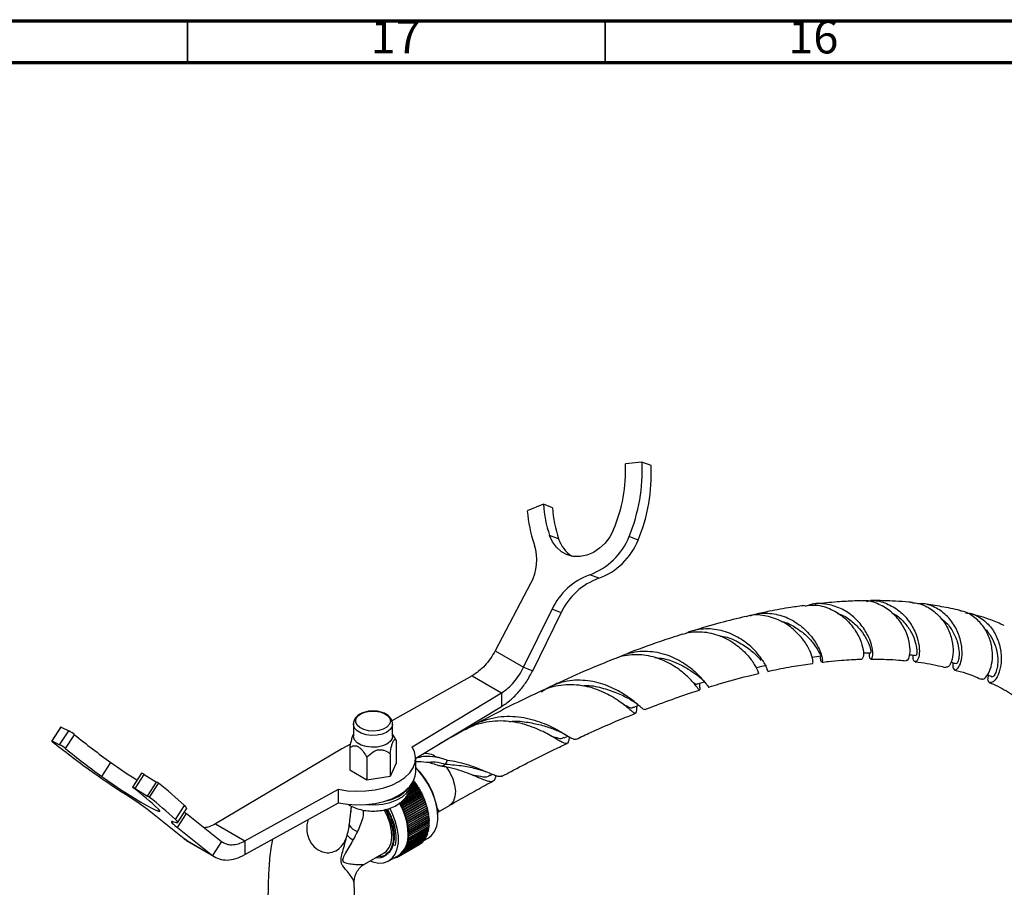
# Model space of a CAD drawing. Units: millimetres. Extents: x 5 to 995, y 5 to 995.
# Drawn here: x 130 to 248, y 891 to 995 of the extents above; entities that cross this region are included whole.
import ezdxf

# ---------------------------------------------------------------- set-up
doc = ezdxf.new("R2010")
doc.units = ezdxf.units.MM
doc.styles.add('SLDTEXTSTYLE0', font='TXT', dxfattribs={"width": 0.75})

msp = doc.modelspace()

# ---------------------------------------------------------------- linework, layer by layer
at = {"color": 5, "linetype": 'Continuous', "lineweight": 70}
for p, q in [((5, 995), (995, 995)), ((10, 990), (990, 990))]:
    msp.add_line(p, q, dxfattribs=at)
at = {"color": 5, "linetype": 'Continuous', "lineweight": 35}
for p, q in [((150, 990), (150, 995)), ((200, 990), (200, 995))]:
    msp.add_line(p, q, dxfattribs=at)
at = {"color": 7, "linetype": 'Continuous', "lineweight": 25}
for p, q in [((204.41, 942.16), (202.43, 941.94)), ((205.5, 941.73), (204.41, 942.16)), ((192.61, 937.1), (190.68, 936.3)), ((193.69, 936.67), (192.61, 937.1)), ((194.43, 932.96), (193.34, 933.38)), ((203.95, 932.82), (202.86, 933.24)), ((191.12, 927.7), (186.84, 919.56)), ((199.24, 928.24), (198.15, 928.66)), ((190.24, 917.6), (193.65, 924.54)), ((194.73, 924.11), (193.65, 924.54)), ((191.33, 917.17), (194.73, 924.11)), ((186.84, 919.56), (190.24, 917.6)), ((190.24, 917.6), (191.33, 917.17)), ((184.08, 916.57), (174.48, 911.18)), ((184.08, 916.57), (187.61, 914.53)), ((211.33, 915.12), (211.35, 915.67)), ((176.89, 908.07), (187.61, 914.53)), ((187.61, 914.53), (187.61, 912.9)), ((177.32, 906.7), (187.61, 912.9)), ((203.8, 912.77), (203.82, 912.96)), ((170.73, 912.02), (170.65, 911.97)), ((134.82, 910.45), (133.74, 908.77)), ((133.78, 908.76), (134.87, 910.43)), ((134.87, 910.43), (135.78, 909.97)), ((169.86, 910.78), (169.86, 909.35)), ((174.56, 909.35), (174.56, 910.78)), ((134.69, 908.29), (135.78, 909.97)), ((135.39, 907.84), (136.48, 909.51)), ((169.86, 909.58), (169.84, 909.55)), ((174.83, 909.14), (174.56, 909.58)), ((175, 908.84), (174.83, 909.14)), ((175, 908.84), (175, 906.11)), ((195.1, 909.14), (195.53, 909.35)), ((133.78, 908.76), (134.69, 908.29)), ((168.49, 907.82), (153.34, 898.83)), ((169.5, 908.39), (168.49, 907.82)), ((169.42, 907.98), (169.42, 905.25)), ((171.46, 906.8), (171.46, 904.07)), ((174.25, 907.23), (174.25, 904.5)), ((177.32, 905.07), (177.32, 906.7)), ((139.74, 904.51), (140.82, 906.19)), ((175, 906.11), (174.25, 904.5)), ((180.9, 905.99), (181.11, 906.43)), ((144.51, 904.91), (143.42, 903.24)), ((143.75, 903.06), (144.83, 904.74)), ((144.83, 904.74), (146.3, 903.83)), ((171.46, 904.07), (169.42, 905.25)), ((174.25, 904.5), (171.46, 904.07)), ((186.24, 904.63), (186.47, 904.76)), ((143.75, 903.06), (145.22, 902.16)), ((145.22, 902.16), (146.3, 903.83)), ((145.44, 902.01), (146.52, 903.68)), ((156.87, 896.79), (168.06, 902.98)), ((168.06, 901.34), (168.06, 902.98)), ((177.73, 902.98), (176.18, 902.09)), ((176.35, 902.34), (177.72, 903.13)), ((177.6, 903.2), (176.44, 902.53)), ((176.54, 902.75), (177.59, 903.35)), ((177.46, 903.41), (176.6, 902.92)), ((176.64, 903.1), (177.45, 903.57)), ((177.32, 903.62), (176.68, 903.25)), ((176.72, 903.44), (177.3, 903.78)), ((177.18, 903.83), (176.86, 903.64)), ((177.02, 903.9), (177.15, 903.98)), ((177.15, 903.98), (177.07, 904.01)), ((177.18, 903.83), (177.15, 903.98)), ((177.3, 903.78), (177.18, 903.83)), ((177.32, 903.62), (177.3, 903.78)), ((177.45, 903.57), (177.32, 903.62)), ((177.46, 903.41), (177.45, 903.57)), ((177.59, 903.35), (177.46, 903.41)), ((177.6, 903.2), (177.59, 903.35)), ((177.72, 903.13), (177.6, 903.2)), ((177.73, 902.98), (177.72, 903.13)), ((177.85, 902.91), (177.73, 902.98)), ((177.97, 902.54), (175.49, 901.11)), ((175.5, 901.25), (177.98, 902.68)), ((177.85, 902.76), (175.57, 901.45)), ((178.08, 902.31), (175.6, 900.89)), ((175.62, 901.02), (178.09, 902.45)), ((178.18, 902.09), (175.71, 900.66)), ((175.73, 900.79), (178.2, 902.22)), ((178.28, 901.86), (175.81, 900.43)), ((175.83, 900.56), (178.31, 901.99)), ((175.93, 900.32), (178.4, 901.75)), ((175.97, 901.82), (177.85, 902.91)), ((177.85, 902.76), (177.85, 902.91)), ((177.98, 902.68), (177.85, 902.76)), ((177.97, 902.54), (177.98, 902.68)), ((178.09, 902.45), (177.97, 902.54)), ((178.08, 902.31), (178.09, 902.45)), ((178.2, 902.22), (178.08, 902.31)), ((178.18, 902.09), (178.2, 902.22)), ((178.31, 901.99), (178.18, 902.09)), ((178.28, 901.86), (178.31, 901.99)), ((178.4, 901.75), (178.28, 901.86)), ((178.37, 901.63), (178.4, 901.75)), ((148.55, 899.36), (149.64, 901.03)), ((148.82, 898.97), (149.9, 900.65)), ((156.87, 895.15), (168.06, 901.34)), ((175.5, 901.25), (175.38, 901.33)), ((175.49, 901.11), (175.5, 901.25)), ((175.62, 901.02), (175.49, 901.11)), ((175.6, 900.89), (175.62, 901.02)), ((175.73, 900.79), (175.6, 900.89)), ((175.71, 900.66), (175.73, 900.79)), ((175.83, 900.56), (175.71, 900.66)), ((178.37, 901.63), (175.9, 900.2)), ((178.46, 901.4), (175.98, 899.97)), ((176.02, 900.09), (178.49, 901.52)), ((178.54, 901.17), (176.06, 899.74)), ((176.1, 899.85), (178.58, 901.28)), ((178.61, 900.94), (176.13, 899.51)), ((176.18, 899.62), (178.65, 901.05)), ((178.67, 900.71), (176.19, 899.28)), ((176.25, 899.38), (178.72, 900.81)), ((176.31, 899.15), (178.78, 900.58)), ((178.49, 901.52), (178.37, 901.63)), ((178.46, 901.4), (178.49, 901.52)), ((178.58, 901.28), (178.46, 901.4)), ((178.54, 901.17), (178.58, 901.28)), ((178.65, 901.05), (178.54, 901.17)), ((178.61, 900.94), (178.65, 901.05)), ((178.72, 900.81), (178.61, 900.94)), ((178.67, 900.71), (178.72, 900.81)), ((178.78, 900.58), (178.67, 900.71)), ((178.72, 900.48), (178.78, 900.58)), ((180.05, 900.28), (181.35, 901.03)), ((149.6, 897.02), (145.6, 900.23)), ((148.79, 898.39), (149.87, 900.07)), ((149.64, 900.25), (149.87, 900.07)), ((149.87, 900.07), (154.09, 896.73)), ((175.81, 900.43), (175.83, 900.56)), ((175.93, 900.32), (175.81, 900.43)), ((175.9, 900.2), (175.93, 900.32)), ((176.02, 900.09), (175.9, 900.2)), ((175.98, 899.97), (176.02, 900.09)), ((176.1, 899.85), (175.98, 899.97)), ((176.06, 899.74), (176.1, 899.85)), ((176.18, 899.62), (176.06, 899.74)), ((176.13, 899.51), (176.18, 899.62)), ((176.25, 899.38), (176.13, 899.51)), ((176.19, 899.28), (176.25, 899.38)), ((178.72, 900.48), (176.25, 899.05)), ((178.77, 900.25), (176.3, 898.83)), ((178.81, 900.03), (176.34, 898.6)), ((176.36, 898.92), (178.83, 900.35)), ((178.84, 899.81), (176.37, 898.38)), ((178.87, 899.59), (176.39, 898.16)), ((176.4, 898.69), (178.88, 900.12)), ((176.44, 898.46), (178.91, 899.89)), ((176.47, 898.23), (178.94, 899.66)), ((176.49, 898.01), (178.96, 899.44)), ((178.83, 900.35), (178.72, 900.48)), ((178.77, 900.25), (178.83, 900.35)), ((178.88, 900.12), (178.77, 900.25)), ((178.81, 900.03), (178.88, 900.12)), ((178.91, 899.89), (178.81, 900.03)), ((178.84, 899.81), (178.91, 899.89)), ((178.94, 899.66), (178.84, 899.81)), ((178.87, 899.59), (178.94, 899.66)), ((178.96, 899.44), (178.87, 899.59)), ((178.88, 899.38), (178.96, 899.44)), ((180, 900.3), (179.87, 900.47)), ((179.97, 899.69), (179.97, 899.77)), ((148.79, 898.39), (153, 895.05)), ((153.34, 898.83), (156.87, 896.79)), ((176.31, 899.15), (176.19, 899.28)), ((176.25, 899.05), (176.31, 899.15)), ((176.36, 898.92), (176.25, 899.05)), ((176.3, 898.83), (176.36, 898.92)), ((176.4, 898.69), (176.3, 898.83)), ((176.34, 898.6), (176.4, 898.69)), ((176.44, 898.46), (176.34, 898.6)), ((176.37, 898.38), (176.44, 898.46)), ((176.47, 898.23), (176.37, 898.38)), ((176.39, 898.16), (176.47, 898.23)), ((178.88, 899.38), (176.41, 897.95)), ((176.42, 897.74), (178.89, 899.17)), ((178.89, 898.96), (176.42, 897.53)), ((176.44, 896.78), (178.91, 898.21)), ((176.47, 896.97), (178.94, 898.4)), ((176.49, 897.17), (178.96, 898.6)), ((176.5, 897.8), (178.98, 899.23)), ((176.5, 897.58), (178.98, 899.01)), ((176.5, 897.38), (178.98, 898.8)), ((178.91, 898.21), (178.85, 898.35)), ((178.94, 898.4), (178.87, 898.55)), ((178.98, 899.23), (178.88, 899.38)), ((178.89, 899.17), (178.98, 899.23)), ((178.98, 899.01), (178.89, 899.17)), ((178.89, 898.96), (178.98, 899.01)), ((178.98, 898.8), (178.89, 898.96)), ((178.96, 898.6), (178.89, 898.75)), ((176.02, 895.64), (178.49, 897.07)), ((176.1, 895.78), (178.58, 897.21)), ((176.18, 895.93), (178.65, 897.36)), ((176.25, 896.08), (178.72, 897.51)), ((176.31, 896.25), (178.78, 897.68)), ((176.36, 896.42), (178.83, 897.85)), ((176.49, 898.01), (176.39, 898.16)), ((176.39, 897.13), (176.49, 897.17)), ((176.47, 896.97), (176.39, 897.13)), ((176.4, 896.6), (178.88, 898.03)), ((176.41, 897.95), (176.49, 898.01)), ((176.5, 897.8), (176.41, 897.95)), ((176.41, 897.33), (176.5, 897.38)), ((176.49, 897.17), (176.41, 897.33)), ((176.42, 897.74), (176.5, 897.8)), ((176.5, 897.58), (176.42, 897.74)), ((176.42, 897.53), (176.5, 897.58)), ((176.5, 897.38), (176.42, 897.53)), ((178.31, 896.82), (178.8, 897.11)), ((178.49, 897.07), (178.48, 897.15)), ((178.58, 897.21), (178.55, 897.3)), ((178.65, 897.36), (178.62, 897.46)), ((178.72, 897.51), (178.69, 897.62)), ((178.78, 897.68), (178.74, 897.79)), ((178.83, 897.85), (178.79, 897.97)), ((178.88, 898.03), (178.82, 898.16)), ((149.6, 897.02), (153, 895.05)), ((149.91, 896.85), (149.6, 897.02)), ((149.84, 896.85), (153.3, 894.85)), ((154.09, 896.73), (153, 895.05)), ((156.87, 896.79), (156.87, 895.15)), ((175.25, 894.91), (177.72, 896.34)), ((175.38, 894.99), (177.85, 896.42)), ((175.5, 895.07), (177.98, 896.5)), ((175.62, 895.17), (178.09, 896.6)), ((175.73, 895.27), (178.2, 896.7)), ((175.83, 895.39), (178.31, 896.81)), ((175.93, 895.51), (178.4, 896.94)), ((176.06, 895.94), (176.18, 895.93)), ((176.1, 895.78), (176.06, 895.94)), ((176.13, 896.09), (176.25, 896.08)), ((176.18, 895.93), (176.13, 896.09)), ((176.19, 896.25), (176.31, 896.25)), ((176.25, 896.08), (176.19, 896.25)), ((176.25, 896.41), (176.36, 896.42)), ((176.31, 896.25), (176.25, 896.41)), ((176.3, 896.58), (176.4, 896.6)), ((176.36, 896.42), (176.3, 896.58)), ((176.34, 896.76), (176.44, 896.78)), ((176.4, 896.6), (176.34, 896.76)), ((176.37, 896.94), (176.47, 896.97)), ((176.44, 896.78), (176.37, 896.94)), ((177.72, 896.34), (177.72, 896.34)), ((177.85, 896.42), (177.85, 896.43)), ((177.98, 896.5), (177.97, 896.53)), ((178.09, 896.6), (178.09, 896.63)), ((178.2, 896.7), (178.2, 896.75)), ((178.31, 896.81), (178.3, 896.87)), ((178.4, 896.94), (178.39, 897.01)), ((171.2, 894.02), (173.54, 895.37)), ((172.75, 894.92), (173.32, 894.97)), ((173.66, 895.15), (173.66, 895.15)), ((174.1, 894.4), (175.25, 895.06)), ((174.67, 894.72), (174.68, 894.72)), ((174.68, 894.72), (174.79, 894.78)), ((174.68, 894.72), (174.68, 894.73)), ((174.78, 894.79), (174.83, 894.75)), ((174.83, 894.75), (174.84, 894.82)), ((174.83, 894.75), (174.94, 894.82)), ((174.89, 894.85), (174.97, 894.8)), ((174.97, 894.8), (174.99, 894.91)), ((174.97, 894.8), (175.09, 894.86)), ((175.01, 894.92), (175.11, 894.85)), ((175.11, 894.85), (175.12, 894.98)), ((175.11, 894.85), (175.24, 894.92)), ((175.13, 894.99), (175.25, 894.91)), ((175.25, 895.06), (175.38, 894.99)), ((175.25, 894.91), (175.25, 895.06)), ((175.38, 895.14), (175.5, 895.07)), ((175.38, 894.99), (175.38, 895.14)), ((175.49, 895.22), (175.62, 895.17)), ((175.5, 895.07), (175.49, 895.22)), ((175.6, 895.32), (175.73, 895.27)), ((175.62, 895.17), (175.6, 895.32)), ((175.71, 895.43), (175.83, 895.39)), ((175.73, 895.27), (175.71, 895.43)), ((175.81, 895.54), (175.93, 895.51)), ((175.83, 895.39), (175.81, 895.54)), ((175.9, 895.67), (176.02, 895.64)), ((175.93, 895.51), (175.9, 895.67)), ((175.98, 895.8), (176.1, 895.78)), ((176.02, 895.64), (175.98, 895.8)), ((170.03, 889.79), (169.97, 891.74))]:
    msp.add_line(p, q, dxfattribs=at)
at = {"color": 8, "linetype": 'Continuous', "lineweight": 25}
msp.add_line((180.49, 905.76), (180.9, 905.99), dxfattribs=at)
at = {"color": 7, "linetype": 'Continuous', "lineweight": 25, "flags": 128}
for points in [[(201, 934.06), (200.56, 933.22), (200, 932.46), (199.34, 931.83), (198.6, 931.33), (197.82, 931), (197.01, 930.84), (196.22, 930.86), (195.46, 931.05), (194.77, 931.42), (194.18, 931.95), (193.69, 932.61), (193.34, 933.38)], [(224.73, 918.8), (225.29, 918.87), (225.86, 918.94)], [(218.19, 917.57), (218.75, 917.7), (219.31, 917.83)], [(211.07, 915.58), (211.63, 915.76), (211.88, 915.83)], [(203.38, 912.78), (203.93, 913), (204, 913.03)], [(170.74, 911.99), (171.24, 912.21), (171.82, 912.32), (172.44, 912.34), (173.04, 912.24), (173.57, 912.05), (173.97, 911.78), (174.22, 911.46), (174.29, 911.1), (174.17, 910.75), (173.88, 910.43), (173.44, 910.18), (172.9, 910.01), (172.29, 909.94), (171.67, 909.98), (171.1, 910.13), (170.63, 910.36), (170.3, 910.66), (170.14, 911.01), (170.17, 911.37), (170.37, 911.71), (170.74, 911.99)], [(174.56, 909.35), (174.51, 909.06), (174.27, 908.7), (173.87, 908.39), (173.34, 908.16), (172.71, 908.03), (172.04, 908), (171.39, 908.08), (170.8, 908.27), (170.33, 908.54), (170.01, 908.88), (169.87, 909.26), (169.86, 909.35)], [(133.77, 908.74), (133.76, 908.75), (133.75, 908.76), (133.74, 908.77), (133.74, 908.77), (133.74, 908.77), (133.75, 908.77), (133.77, 908.77), (133.78, 908.76)], [(168.06, 902.98), (169.14, 902.8), (170.25, 902.73), (171.36, 902.77), (172.45, 902.9), (173.49, 903.14), (174.45, 903.47), (175.3, 903.89), (176.03, 904.38), (176.6, 904.94), (177.02, 905.54), (177.25, 906.17), (177.31, 906.81), (177.19, 907.45), (176.89, 908.07)], [(178.8, 897.11), (179.21, 897.42), (179.58, 897.92), (179.83, 898.55), (179.95, 899.28), (179.95, 900.11), (179.83, 900.99), (179.58, 901.91), (179.21, 902.82), (178.74, 903.71), (178.18, 904.55), (177.56, 905.3), (177.32, 905.55)], [(139.74, 904.51), (140.42, 904.03), (141.18, 903.5), (141.99, 902.96), (142.83, 902.42), (143.65, 901.91), (144.43, 901.44), (145.13, 901.04), (145.73, 900.71), (146.2, 900.48), (146.53, 900.34), (146.7, 900.32), (146.7, 900.4), (146.54, 900.59)], [(168.06, 901.34), (169.14, 901.17), (170.25, 901.1), (171.36, 901.13), (172.45, 901.27), (173.49, 901.51), (174.45, 901.84), (175.3, 902.26), (176.03, 902.75), (176.6, 903.3), (177.02, 903.9), (177.25, 904.53), (177.32, 905.07)], [(143.5, 903.16), (143.45, 903.2), (143.43, 903.23), (143.43, 903.24), (143.45, 903.23), (143.5, 903.21), (143.57, 903.17), (143.65, 903.12), (143.75, 903.06)], [(149.64, 901.03), (149.77, 900.89), (149.86, 900.78), (149.9, 900.7), (149.9, 900.65), (149.9, 900.65)], [(171.85, 894.4), (172.18, 894.28), (172.85, 894.14), (173.48, 894.17), (174.04, 894.36), (174.51, 894.71), (174.87, 895.21), (175.12, 895.83), (175.25, 896.57), (175.25, 897.39), (175.12, 898.28), (174.87, 899.19), (174.51, 900.11), (174.21, 900.71)], [(173.54, 895.37), (173.81, 895.57), (174.15, 896), (174.37, 896.57), (174.47, 897.25), (174.44, 898.01), (174.27, 898.82), (173.99, 899.65), (173.6, 900.47), (173.56, 900.53)], [(148.37, 899.05), (148.21, 899.11), (148.11, 899.12), (148.07, 899.09), (148.09, 899.03), (148.18, 898.92), (148.32, 898.78), (148.53, 898.6), (148.79, 898.39)], [(148.55, 899.36), (148.68, 899.22), (148.77, 899.11), (148.82, 899.03), (148.82, 898.97), (148.77, 898.95), (148.68, 898.96), (148.55, 898.99), (148.37, 899.05)]]:
    msp.add_lwpolyline(points, dxfattribs=at)
at = {"color": 8, "linetype": 'Continuous', "lineweight": 25, "flags": 128}
for points in [[(174.56, 910.78), (174.51, 910.49), (174.27, 910.13), (173.87, 909.82), (173.34, 909.59), (172.71, 909.46), (172.04, 909.43), (171.39, 909.51), (170.8, 909.7), (170.33, 909.97), (170.01, 910.31), (169.87, 910.68), (169.86, 910.81)], [(180.95, 905.67), (181.41, 904.98), (181.75, 904.23), (181.98, 903.47), (182.07, 902.74), (182.02, 902.09), (181.84, 901.55), (181.53, 901.16), (181.36, 901.04)], [(171.47, 901.14), (171.5, 901.14), (172.45, 901.11), (173.38, 901.2), (174.26, 901.39), (175.06, 901.69), (175.73, 902.07), (176.24, 902.53), (176.58, 903.04), (176.71, 903.43)], [(169.37, 901.07), (169.37, 901.07), (169.26, 901.16)]]:
    msp.add_lwpolyline(points, dxfattribs=at)
at = {"color": 7, "linetype": 'Continuous', "lineweight": 25}
for centre, radius, start, end in [((184.64, 941.09), 17.8, 336.7593, 2.7477), ((183.7, 941.17), 20.74, 337.5366, 2.7391), ((184.78, 940.74), 20.74, 337.5366, 2.7391), ((208.01, 937.79), 17.4, 184.9265, 198.2619), ((207.71, 938.15), 15.14, 184.0034, 198.3626), ((208.8, 937.73), 15.14, 184.0034, 198.3626), ((198.04, 934.1), 3.79, 197.4333, 237.7437), ((195.42, 936.19), 8.01, 289.9733, 338.3831), ((196.5, 935.77), 8.01, 289.9733, 338.3831), ((186.13, 930.43), 5.69, 331.3691, 18.136), ((197.87, 934.47), 6.73, 198.4228, 199.7092), ((200.82, 921.22), 7.9, 109.7642, 155.2149), ((201.91, 920.8), 7.9, 109.7642, 155.2149), ((134.82, 910.37), 0.0739, 52.0736, 87.8817), ((133.32, 905.41), 5.18, 52.4156, 61.646), ((201.77, 990.3), 103.88, 231.0536, 234.0732), ((207.46, 1000.52), 117.71, 231.2377, 234.0434), ((132.24, 903.74), 5.18, 52.4156, 61.646), ((200.69, 988.63), 103.88, 231.0536, 234.0732), ((176.57, 955.75), 61.11, 234.1942, 237.7455), ((171.36, 899.34), 8.62, 2.8473, 46.283), ((188.37, 974.33), 85.29, 234.0973, 237.2447), ((144.2, 903.92), 1.04, 52.25, 72.6436), ((119.49, 871.72), 39.56, 46.8648, 52.6339), ((144.91, 901.56), 2.67, 52.8788, 58.581), ((121.12, 870.69), 41.64, 46.7848, 52.4149), ((173.21, 905.66), 4.1, 277.8119, 322.1827), ((118.34, 864.97), 44.57, 52.2858, 57.6011), ((143.83, 899.88), 2.67, 52.8788, 58.581), ((120.04, 869.01), 41.64, 46.7848, 52.4149), ((167.81, 897.1), 6.84, 1.9432, 30.7794), ((168.36, 897.36), 8.06, 1.9337, 29.2098), ((171.04, 899.79), 2.01, 214.0213, 249.6822), ((170.96, 899.17), 2.5, 222.3307, 243.3143), ((173.69, 897.31), 2.74, 304.6092, 6.7029)]:
    msp.add_arc(centre, radius, start, end, dxfattribs=at)
at = {"color": 8, "linetype": 'Continuous', "lineweight": 25}
msp.add_arc((178.49, 905.16), 2.09, 52.9873, 98.1212, dxfattribs=at)
at = {"color": 7, "linetype": 'Continuous', "lineweight": 25}
for points, knots in [([(230.59, 925.54), (230.35, 925.54), (229.42, 925.52), (227.63, 925.4), (226.04, 925.27), (225.15, 925.15), (225.11, 925.14)], [0, 0, 0, 0, 0.126879, 0.512633, 0.977983, 1, 1, 1, 1]), ([(236.04, 918.42), (236.12, 918.42), (236.3, 918.44), (236.53, 919.14), (236.51, 920.27), (236.13, 921.69), (235.33, 923.14), (234.13, 924.42), (232.6, 925.26), (231.35, 925.63), (230.68, 925.52), (230.59, 925.51)], [0, 0, 0, 0, 0.10001, 0.222953, 0.346307, 0.470331, 0.595335, 0.721598, 0.849295, 0.978491, 1, 1, 1, 1]), ([(231.27, 925.47), (231.5, 925.51), (232.31, 925.66), (233.72, 925.27), (235.28, 924.37), (236.49, 923.04), (237.29, 921.52), (237.64, 920.07), (237.62, 918.93), (237.35, 918.26), (237.04, 918.21), (236.82, 918.52), (236.87, 918.94), (236.88, 919.04)], [0, 0, 0, 0, 0.042157, 0.148254, 0.253955, 0.359126, 0.463603, 0.567234, 0.669902, 0.771543, 0.872136, 0.971704, 1, 1, 1, 1]), ([(236.8, 925.32), (236.65, 925.34), (235.97, 925.42), (234.84, 925.49), (233.53, 925.55), (232.54, 925.57), (231.98, 925.57), (231.76, 925.57)], [0, 0, 0, 0, 0.09175, 0.408418, 0.668907, 0.87058, 1, 1, 1, 1]), ([(223.94, 924.98), (223.37, 924.91), (221.94, 924.72), (219.96, 924.36), (218.55, 924.05), (217.99, 923.92)], [0, 0, 0, 0, 0.288203, 0.715885, 1, 1, 1, 1]), ([(223.95, 924.92), (224.3, 924.98), (225.28, 925.14), (226.88, 924.68), (228.52, 923.7), (229.78, 922.35), (230.58, 920.9), (230.94, 919.64), (230.94, 918.73), (230.79, 918.61), (230.72, 918.55)], [0, 0, 0, 0, 0.078334, 0.214672, 0.3494765, 0.4826482, 0.6141893, 0.7442201, 0.872957, 1, 1, 1, 1]), ([(231.6, 919.32), (231.6, 919.15), (231.61, 918.68), (231.84, 918.48), (232.05, 918.77), (232.07, 919.62), (231.74, 920.87), (230.98, 922.31), (229.79, 923.67), (228.21, 924.72), (226.41, 925.21), (225.04, 925.27), (224.39, 924.99), (224.31, 924.96)], [0, 0, 0, 0, 0.0559497, 0.1551579, 0.2553168, 0.356526, 0.458834, 0.5622444, 0.6667096, 0.7721536, 0.8784654, 0.985523, 1, 1, 1, 1]), ([(236.8, 925.29), (236.91, 925.29), (237.57, 925.31), (238.73, 924.78), (240.07, 923.75), (241.04, 922.33), (241.57, 920.8), (241.7, 919.37), (241.5, 918.27), (241.13, 917.6), (240.91, 917.6), (240.8, 917.6)], [0, 0, 0, 0, 0.0240178, 0.1522642, 0.2792934, 0.4049288, 0.5291063, 0.6519202, 0.7736097, 0.8944957, 1, 1, 1, 1]), ([(241.64, 918.13), (241.62, 917.93), (241.59, 917.46), (241.87, 917.21), (242.26, 917.41), (242.63, 918.16), (242.79, 919.34), (242.61, 920.8), (242.03, 922.33), (241.04, 923.72), (239.69, 924.72), (238.42, 925.23), (237.66, 925.18), (237.45, 925.17)], [0, 0, 0, 0, 0.07011, 0.165754, 0.262118, 0.359335, 0.457473, 0.556554, 0.656553, 0.757409, 0.859016, 0.961219, 1, 1, 1, 1]), ([(242.55, 924.35), (242.52, 924.35), (241.78, 924.58), (240.33, 924.83), (238.82, 925.1), (238.05, 925.18), (237.98, 925.19)], [0, 0, 0, 0, 0.014669, 0.497456, 0.953101, 1, 1, 1, 1]), ([(245.06, 916.24), (245.08, 916.21), (245.18, 916.09), (245.58, 916.35), (246.04, 917.05), (246.37, 918.21), (246.39, 919.64), (246.04, 921.16), (245.29, 922.59), (244.14, 923.67), (243.17, 924.27), (242.59, 924.32), (242.54, 924.33)], [0, 0, 0, 0, 0.028185, 0.146839, 0.265334, 0.383867, 0.502723, 0.622236, 0.742744, 0.864496, 0.987592, 1, 1, 1, 1]), ([(216.83, 923.67), (215.81, 923.42), (213.65, 922.9), (211.5, 922.25), (210.37, 921.91)], [0, 0, 0, 0, 0.474368, 1, 1, 1, 1]), ([(224.82, 918.11), (224.83, 918.09), (224.89, 918), (224.91, 918.44), (224.64, 919.36), (223.94, 920.66), (222.78, 922), (221.2, 923.14), (219.33, 923.78), (217.8, 923.94), (217.01, 923.67), (216.85, 923.61)], [0, 0, 0, 0, 0.026876, 0.157256, 0.288428, 0.420586, 0.553974, 0.688825, 0.825323, 0.963551, 1, 1, 1, 1]), ([(217.42, 923.76), (217.6, 923.82), (218.1, 923.99), (218.96, 924.08), (219.96, 924.04), (220.94, 923.84), (221.89, 923.49), (222.77, 923.01), (223.57, 922.43), (224.26, 921.77), (225.03, 920.86), (225.7, 919.73), (226.02, 918.66), (226.01, 918.14), (225.83, 918.19), (225.78, 918.71), (225.76, 918.93)], [0, 0, 0, 0, 0.031534, 0.089622, 0.145655, 0.201097, 0.258147, 0.313556, 0.370599, 0.425538, 0.4821, 0.592136, 0.701027, 0.808715, 0.91516, 1, 1, 1, 1]), ([(221.05, 923.09), (221.1, 923.08), (221.69, 922.99), (222.7, 922.44), (223.94, 921.56), (224.86, 920.56), (225.45, 919.69), (225.76, 919.06), (225.82, 918.98), (225.86, 918.94)], [0, 0, 0, 0, 0.0146472, 0.1827497, 0.3494529, 0.5145528, 0.6779636, 0.8397265, 1, 1, 1, 1]), ([(227.82, 924.02), (227.98, 923.97), (228.64, 923.78), (229.63, 923.05), (230.65, 922.02), (231.34, 920.93), (231.71, 920.03), (231.83, 919.42), (231.82, 919.37), (231.82, 919.35)], [0, 0, 0, 0, 0.05159, 0.217202, 0.381406, 0.544011, 0.704942, 0.864259, 1, 1, 1, 1]), ([(234.33, 924.09), (234.48, 924.01), (235.1, 923.72), (235.94, 922.86), (236.73, 921.7), (237.18, 920.56), (237.34, 919.64), (237.3, 919.07), (237.25, 919.05), (237.22, 919.03)], [0, 0, 0, 0, 0.0582109, 0.2246444, 0.3896289, 0.5529649, 0.714606, 0.8746703, 1, 1, 1, 1]), ([(240.19, 923.42), (240.37, 923.3), (240.95, 922.9), (241.63, 921.91), (242.17, 920.7), (242.38, 919.61), (242.37, 918.76), (242.25, 918.21), (242.1, 917.98), (242.07, 918.04), (242.06, 918.05)], [0, 0, 0, 0, 0.072603, 0.237066, 0.400063, 0.543712, 0.686058, 0.827177, 0.967258, 1, 1, 1, 1]), ([(243.13, 924.1), (243.43, 924.07), (244.26, 923.96), (245.45, 923.21), (246.54, 921.99), (247.22, 920.47), (247.47, 918.89), (247.34, 917.46), (246.95, 916.38), (246.44, 915.76), (246, 915.69), (245.77, 916.01), (245.88, 916.46), (245.92, 916.63)], [0, 0, 0, 0, 0.05703, 0.157225, 0.257281, 0.356992, 0.45616, 0.554629, 0.652283, 0.749066, 0.844966, 0.94001, 1, 1, 1, 1]), ([(247.78, 922.58), (247.25, 922.82), (245.92, 923.41), (244.53, 923.78), (243.69, 924.01)], [0, 0, 0, 0, 0.395243, 1, 1, 1, 1]), ([(209.23, 921.53), (209.48, 921.61), (210.08, 921.79), (211.06, 921.87), (212.16, 921.8), (213.22, 921.55), (214.23, 921.16), (215.15, 920.66), (215.98, 920.06), (216.68, 919.43), (217.26, 918.79), (217.7, 918.19), (218.02, 917.66), (218.23, 917.24), (218.33, 916.96), (218.36, 916.83), (218.35, 916.85), (218.35, 916.86)], [0, 0, 0, 0, 0.051902, 0.12686, 0.198737, 0.272752, 0.343688, 0.416733, 0.486724, 0.558796, 0.627874, 0.699003, 0.767243, 0.837504, 0.905012, 0.974513, 1, 1, 1, 1]), ([(219.47, 917.12), (219.47, 917.15), (219.47, 917.2), (219.28, 917.65), (219.05, 918.11), (218.69, 918.66), (218.22, 919.27), (217.62, 919.91), (216.9, 920.52), (216.06, 921.09), (215.14, 921.57), (214.14, 921.93), (213.1, 922.15), (212.02, 922.21), (210.97, 922.08), (210.2, 921.89), (209.82, 921.71), (209.75, 921.67)], [0, 0, 0, 0, 0.116879, 0.180857, 0.246646, 0.311398, 0.377985, 0.443499, 0.510871, 0.577118, 0.645247, 0.71219, 0.781038, 0.84863, 0.918148, 0.986354, 1, 1, 1, 1]), ([(245.38, 922.24), (245.39, 922.23), (245.74, 921.98), (246.23, 921.23), (246.77, 920.11), (247.01, 918.94), (247.01, 917.9), (246.83, 917.07), (246.59, 916.58), (246.4, 916.39), (246.37, 916.46), (246.36, 916.47)], [0, 0, 0, 0, 0.003902, 0.145647, 0.286436, 0.42609, 0.564495, 0.701662, 0.83773, 0.972914, 1, 1, 1, 1]), ([(209.23, 921.54), (208.36, 921.25), (206.12, 920.53), (203.8, 919.68), (202.34, 919.09), (202.24, 919.05)], [0, 0, 0, 0, 0.371383, 0.956417, 1, 1, 1, 1]), ([(213.78, 921.31), (213.9, 921.3), (214.65, 921.24), (215.93, 920.64), (217.36, 919.74), (218.28, 918.86), (218.58, 918.52), (218.69, 918.4)], [0, 0, 0, 0, 0.051337, 0.3211819, 0.5883653, 0.8525942, 1, 1, 1, 1]), ([(201.58, 918.76), (201.59, 918.76), (201.95, 918.98), (202.73, 919.24), (203.89, 919.5), (205.07, 919.54), (206.24, 919.4), (207.37, 919.1), (208.42, 918.66), (209.37, 918.13), (210.21, 917.53), (210.9, 916.94), (211.46, 916.36), (211.88, 915.87), (212.17, 915.49), (212.34, 915.27), (212.41, 915.18), (212.42, 915.22), (212.42, 915.23)], [0, 0, 0, 0, 0.002981, 0.077623, 0.149301, 0.2231, 0.294014, 0.367025, 0.437186, 0.509425, 0.578822, 0.650275, 0.718882, 0.789524, 0.857309, 0.927106, 0.994035, 1, 1, 1, 1]), ([(201.12, 918.59), (200.29, 918.26), (198.06, 917.36), (195.55, 916.26), (193.87, 915.46), (193.58, 915.32)], [0, 0, 0, 0, 0.325771, 0.884283, 1, 1, 1, 1]), ([(211.33, 915.16), (211.33, 915.07), (211.33, 914.9), (211.3, 914.84), (211.2, 914.93), (211.02, 915.18), (210.72, 915.56), (210.3, 916.05), (209.74, 916.6), (209.05, 917.18), (208.24, 917.74), (207.31, 918.26), (206.29, 918.68), (205.19, 918.97), (204.06, 919.11), (202.9, 919.07), (201.91, 918.9), (201.34, 918.67), (201.12, 918.58)], [0, 0, 0, 0, 0.0542529, 0.1160071, 0.1795206, 0.241822, 0.3058955, 0.3687988, 0.4334877, 0.4970683, 0.5624496, 0.6267914, 0.6929516, 0.7581309, 0.82515, 0.8912215, 0.959157, 1, 1, 1, 1]), ([(205.94, 918.75), (206.29, 918.71), (207.24, 918.63), (208.64, 918.1), (209.97, 917.39), (210.8, 916.79), (211.09, 916.58), (211.14, 916.53)], [0, 0, 0, 0, 0.15851, 0.419984, 0.679082, 0.935646, 1, 1, 1, 1]), ([(225.94, 918.19), (226.2, 918.22), (226.98, 918.32), (228.17, 918.42), (229.4, 918.5), (230.21, 918.54), (230.62, 918.55), (230.72, 918.55)], [0, 0, 0, 0, 0.164091, 0.48722, 0.739352, 0.937549, 1, 1, 1, 1]), ([(230.89, 919.31), (231.02, 919.31), (231.33, 919.31), (231.64, 919.32), (231.82, 919.32)], [0, 0, 0, 0, 0.400197, 1, 1, 1, 1]), ([(231.83, 918.56), (232.02, 918.56), (232.65, 918.57), (233.76, 918.53), (234.97, 918.47), (235.74, 918.39), (236.04, 918.36)], [0, 0, 0, 0, 0.137263, 0.441676, 0.789693, 1, 1, 1, 1]), ([(236.45, 919.08), (236.52, 919.08), (236.78, 919.05), (237.04, 919.02), (237.22, 919)], [0, 0, 0, 0, 0.287364, 1, 1, 1, 1]), ([(219.48, 917.09), (219.67, 917.13), (220.73, 917.38), (222.51, 917.71), (224.1, 917.95), (224.82, 918.05)], [0, 0, 0, 0, 0.109544, 0.592902, 1, 1, 1, 1]), ([(237.12, 918.24), (238.06, 918.12), (239.31, 917.96), (240.5, 917.62), (240.79, 917.54)], [0, 0, 0, 0, 0.758465, 1, 1, 1, 1]), ([(241.4, 918.2), (241.44, 918.19), (241.66, 918.13), (241.88, 918.07), (242.05, 918.02)], [0, 0, 0, 0, 0.190236, 1, 1, 1, 1]), ([(241.83, 917.25), (242.29, 917.14), (243.38, 916.88), (244.41, 916.41), (245.01, 916.14)], [0, 0, 0, 0, 0.417167, 1, 1, 1, 1]), ([(204.77, 912.55), (204.74, 912.53), (204.67, 912.5), (204.46, 912.65), (204.11, 912.94), (203.63, 913.35), (203, 913.85), (202.23, 914.38), (201.32, 914.91), (200.29, 915.38), (199.15, 915.75), (197.94, 915.99), (196.69, 916.06), (195.45, 915.95), (194.22, 915.63), (193.18, 915.18), (192.6, 914.77), (192.36, 914.6)], [0, 0, 0, 0, 0.047661, 0.115138, 0.181674, 0.250088, 0.31751, 0.386838, 0.455119, 0.525333, 0.594453, 0.66553, 0.735473, 0.807398, 0.878165, 0.950935, 1, 1, 1, 1]), ([(211.13, 916.54), (211.32, 916.39), (211.71, 916.06), (211.98, 915.72), (212.12, 915.55)], [0, 0, 0, 0, 0.489101, 1, 1, 1, 1]), ([(212.42, 915.21), (212.83, 915.34), (214.38, 915.82), (216.36, 916.37), (217.93, 916.73), (218.36, 916.83)], [0, 0, 0, 0, 0.207148, 0.784378, 1, 1, 1, 1]), ([(245.76, 916.71), (245.78, 916.69), (245.98, 916.61), (246.18, 916.52), (246.35, 916.45)], [0, 0, 0, 0, 0.142607, 1, 1, 1, 1]), ([(192.47, 914.79), (191.62, 914.39), (189.7, 913.49), (187, 912.12), (185.16, 911.14), (184.37, 910.71)], [0, 0, 0, 0, 0.313264, 0.70556, 1, 1, 1, 1]), ([(192.47, 914.8), (192.48, 914.81), (192.88, 915.04), (193.74, 915.3), (194.99, 915.53), (196.26, 915.55), (197.51, 915.39), (198.71, 915.07), (199.81, 914.64), (200.8, 914.12), (201.64, 913.58), (202.34, 913.05), (202.88, 912.61), (203.27, 912.27), (203.53, 912.08), (203.69, 912.06), (203.77, 912.25), (203.79, 912.51), (203.8, 912.76), (203.81, 912.83)], [0, 0, 0, 0, 0.003236, 0.073097, 0.139899, 0.205274, 0.272545, 0.337845, 0.405092, 0.469449, 0.535723, 0.599186, 0.664535, 0.727183, 0.791688, 0.8536, 0.917344, 0.978582, 1, 1, 1, 1]), ([(197.42, 915.38), (197.46, 915.38), (198.2, 915.46), (199.62, 915.14), (201.39, 914.58), (202.5, 914.01), (202.88, 913.81), (202.93, 913.79)], [0, 0, 0, 0, 0.01873, 0.333615, 0.645475, 0.954017, 1, 1, 1, 1]), ([(204.78, 912.52), (204.99, 912.61), (206.19, 913.09), (208.3, 913.85), (210.27, 914.54), (211.25, 914.85), (211.31, 914.86)], [0, 0, 0, 0, 0.097385, 0.553613, 0.972663, 1, 1, 1, 1]), ([(210.46, 915.85), (210.5, 915.82), (210.77, 915.62), (210.94, 915.5), (211.04, 915.6), (211.06, 915.62)], [0, 0, 0, 0, 0.101488, 0.811355, 1, 1, 1, 1]), ([(246.03, 915.73), (246.18, 915.67), (247.05, 915.32), (247.96, 914.82), (248.7, 914.33), (248.77, 914.27)], [0, 0, 0, 0, 0.159247, 0.912188, 1, 1, 1, 1]), ([(202.92, 913.78), (203.11, 913.68), (203.49, 913.46), (203.81, 913.2), (203.97, 913.07)], [0, 0, 0, 0, 0.491436, 1, 1, 1, 1]), ([(202.25, 913.11), (202.4, 913.04), (202.89, 912.79), (203.21, 912.65), (203.35, 912.8), (203.37, 912.83)], [0, 0, 0, 0, 0.26714, 0.88916, 1, 1, 1, 1]), ([(170.65, 911.97), (170.57, 911.92), (170.35, 911.78), (170.08, 911.5), (169.89, 911.15), (169.88, 910.91), (169.87, 910.82)], [0, 0, 0, 0, 0.189581, 0.501704, 0.792816, 1, 1, 1, 1]), ([(172.21, 912.34), (172.09, 912.34), (171.75, 912.34), (171.25, 912.23), (170.89, 912.1), (170.74, 912.02), (170.73, 912.02)], [0, 0, 0, 0, 0.237829, 0.622933, 0.991604, 1, 1, 1, 1]), ([(174.55, 910.78), (174.54, 910.9), (174.53, 911.15), (174.33, 911.51), (174.01, 911.83), (173.58, 912.09), (173.04, 912.27), (172.57, 912.35), (172.29, 912.34), (172.21, 912.34)], [0, 0, 0, 0, 0.1269, 0.274671, 0.426894, 0.590519, 0.762228, 0.934764, 1, 1, 1, 1]), ([(183.85, 910.41), (183.87, 910.43), (184.27, 910.73), (185.16, 911.12), (186.51, 911.55), (187.91, 911.73), (189.28, 911.71), (190.61, 911.51), (191.86, 911.17), (193.01, 910.72), (194, 910.24), (194.85, 909.76), (195.51, 909.35), (196.01, 909.07), (196.34, 908.92), (196.47, 908.98), (196.52, 909)], [0, 0, 0, 0, 0.0033714, 0.0863636, 0.1657154, 0.2474306, 0.3256648, 0.4023851, 0.4813247, 0.5580321, 0.6370179, 0.7127494, 0.7907321, 0.865467, 0.9424257, 1, 1, 1, 1]), ([(188.5, 911.07), (188.62, 911.09), (189.39, 911.19), (190.8, 911.01), (192.51, 910.65), (193.62, 910.26), (194.05, 910.1), (194.11, 910.08)], [0, 0, 0, 0, 0.056898, 0.358121, 0.656779, 0.952685, 1, 1, 1, 1]), ([(196.54, 908.97), (197.11, 909.24), (198.99, 910.13), (201.37, 911.16), (203.18, 911.88), (203.68, 912.08)], [0, 0, 0, 0, 0.242847, 0.79225, 1, 1, 1, 1]), ([(183.28, 910.14), (183.02, 910), (182.46, 909.69), (181.6, 909.21), (180.82, 908.78), (180.35, 908.52), (180.19, 908.43)], [0, 0, 0, 0, 0.24872, 0.543217, 0.841851, 1, 1, 1, 1]), ([(195.7, 909.25), (195.69, 909.15), (195.65, 908.85), (195.57, 908.58), (195.4, 908.42), (195.13, 908.46), (194.72, 908.66), (194.17, 908.99), (193.45, 909.41), (192.58, 909.88), (191.56, 910.33), (190.4, 910.74), (189.15, 911.03), (187.82, 911.17), (186.47, 911.14), (185.12, 910.89), (184.05, 910.55), (183.47, 910.21), (183.3, 910.11)], [0, 0, 0, 0, 0.035694, 0.098973, 0.164044, 0.228078, 0.293925, 0.358718, 0.425345, 0.490931, 0.558371, 0.624812, 0.693126, 0.760497, 0.829765, 0.898141, 0.968439, 1, 1, 1, 1]), ([(194.1, 910.08), (194.28, 910.01), (194.64, 909.87), (194.97, 909.68), (195.14, 909.58)], [0, 0, 0, 0, 0.493285, 1, 1, 1, 1]), ([(169.84, 909.55), (169.81, 909.48), (169.73, 909.33), (169.59, 908.83), (169.49, 908.35), (169.43, 908.03), (169.42, 907.98)], [0, 0, 0, 0, 0.2160491, 0.4736414, 0.9286144, 1, 1, 1, 1]), ([(174.25, 907.23), (174.31, 907.57), (174.41, 908.05), (174.56, 908.59), (174.69, 908.86), (174.83, 908.98), (174.93, 908.92), (174.99, 908.85), (175, 908.84)], [0, 0, 0, 0, 0.300134, 0.432065, 0.565125, 0.708017, 0.960401, 1, 1, 1, 1]), ([(193.45, 909.4), (193.63, 909.34), (194.18, 909.15), (194.71, 909), (194.98, 909.14), (195.09, 909.2)], [0, 0, 0, 0, 0.219661, 0.695862, 1, 1, 1, 1]), ([(169.42, 907.98), (169.58, 908.07), (169.82, 908.21), (170.23, 908.19), (170.57, 908.01), (170.94, 907.65), (171.23, 907.22), (171.41, 906.9), (171.46, 906.8)], [0, 0, 0, 0, 0.273453, 0.42191, 0.551382, 0.679939, 0.899098, 1, 1, 1, 1]), ([(171.46, 906.8), (171.7, 907.04), (172.04, 907.38), (172.63, 907.67), (173.09, 907.74), (173.63, 907.63), (174, 907.42), (174.22, 907.26), (174.25, 907.23)], [0, 0, 0, 0, 0.300134, 0.432065, 0.565125, 0.708017, 0.960401, 1, 1, 1, 1]), ([(187.68, 904.55), (188.04, 904.74), (189.28, 905.41), (191.39, 906.49), (193.61, 907.61), (194.96, 908.23), (195.44, 908.46)], [0, 0, 0, 0, 0.138639, 0.484534, 0.813432, 1, 1, 1, 1]), ([(179.75, 906.83), (179.25, 906.89), (178.39, 906.99), (177.62, 906.75), (177.3, 906.66)], [0, 0, 0, 0, 0.59304, 1, 1, 1, 1]), ([(181.11, 906.43), (181.01, 906.47), (180.74, 906.57), (180.41, 906.68), (180.12, 906.75), (179.94, 906.79), (179.81, 906.82), (179.75, 906.83)], [0, 0, 0, 0, 0.230651, 0.596147, 0.730273, 0.865029, 1, 1, 1, 1]), ([(177.32, 906.28), (177.75, 906.29), (178.67, 906.31), (179.57, 905.99), (180.05, 905.82)], [0, 0, 0, 0, 0.476533, 1, 1, 1, 1]), ([(178.65, 906.22), (178.99, 906.24), (179.74, 906.3), (180.49, 906.1), (180.9, 905.99)], [0, 0, 0, 0, 0.4467, 1, 1, 1, 1]), ([(180.05, 905.82), (180.12, 905.81), (180.28, 905.79), (180.5, 905.75), (180.73, 905.72), (180.88, 905.69), (180.95, 905.67)], [0, 0, 0, 0, 0.2495373, 0.4992583, 0.7495354, 1, 1, 1, 1]), ([(180.9, 905.99), (181.63, 905.93), (183.03, 905.81), (184.13, 905.55), (184.66, 905.42)], [0, 0, 0, 0, 0.519293, 1, 1, 1, 1]), ([(180.95, 905.67), (181.39, 905.58), (182.27, 905.38), (183.43, 904.97), (184.45, 904.57), (185.27, 904.21), (185.92, 903.97), (186.38, 903.88), (186.69, 904), (186.86, 904.23), (186.92, 904.5), (186.94, 904.58)], [0, 0, 0, 0, 0.118575, 0.240577, 0.359164, 0.481284, 0.598183, 0.718559, 0.833885, 0.952638, 1, 1, 1, 1]), ([(187.67, 904.57), (187.59, 904.53), (187.41, 904.45), (186.97, 904.56), (186.35, 904.8), (185.55, 905.15), (184.57, 905.55), (183.47, 905.93), (182.31, 906.24), (181.51, 906.37), (181.11, 906.43)], [0, 0, 0, 0, 0.1052161, 0.2363405, 0.3658495, 0.4990064, 0.6303883, 0.7654762, 0.8815054, 1, 1, 1, 1]), ([(184.64, 905.43), (184.82, 905.38), (185.19, 905.29), (185.54, 905.14), (185.72, 905.07)], [0, 0, 0, 0, 0.494265, 1, 1, 1, 1]), ([(183.99, 904.74), (184.37, 904.66), (185.22, 904.48), (185.9, 904.41), (186.16, 904.64), (186.23, 904.69)], [0, 0, 0, 0, 0.380737, 0.853773, 1, 1, 1, 1]), ([(169.37, 901.07), (169.51, 901), (169.88, 900.8), (170.54, 900.57), (171.36, 900.4), (172.2, 900.35), (173.06, 900.4), (173.89, 900.57), (174.68, 900.86), (175.37, 901.25), (175.92, 901.72), (176.33, 902.24), (176.6, 902.82), (176.73, 903.27), (176.72, 903.52), (176.72, 903.56)], [0, 0, 0, 0, 0.052682, 0.1408829, 0.2293118, 0.3176677, 0.4063027, 0.4959866, 0.5876761, 0.6822423, 0.7633395, 0.8399876, 0.9135254, 0.9854978, 1, 1, 1, 1]), ([(181.36, 901.04), (181.72, 901.25), (182.44, 901.66), (183.51, 902.26), (184.56, 902.85), (185.59, 903.43), (186.27, 903.79), (186.61, 903.97)], [0, 0, 0, 0, 0.207813, 0.411987, 0.612581, 0.80965, 1, 1, 1, 1]), ([(169.37, 898.66), (169.41, 898.96), (169.51, 899.75), (169.58, 900.48), (169.63, 900.94)], [0, 0, 0, 0, 0.367254, 1, 1, 1, 1]), ([(169.59, 900.29), (169.59, 900.34), (169.6, 900.57), (169.62, 900.77), (169.64, 900.93)], [0, 0, 0, 0, 0.201425, 1, 1, 1, 1]), ([(173.32, 894.97), (173.47, 895.02), (173.94, 895.17), (174.5, 895.79), (174.83, 896.9), (174.76, 898.31), (174.42, 899.6), (174, 900.34), (173.86, 900.59)], [0, 0, 0, 0, 0.102392, 0.300216, 0.498029, 0.695751, 0.897779, 1, 1, 1, 1]), ([(174.84, 896.22), (174.9, 896.41), (175.04, 896.92), (174.95, 898.02), (174.61, 899.34), (174.16, 900.2), (173.95, 900.61)], [0, 0, 0, 0, 0.166526, 0.446274, 0.732446, 1, 1, 1, 1]), ([(179.84, 900.79), (179.87, 900.74), (180.03, 900.51), (180.09, 900.32), (180.04, 900.32), (180.03, 900.32)], [0, 0, 0, 0, 0.145041, 0.714915, 1, 1, 1, 1]), ([(153.34, 898.83), (153.08, 898.69), (152.63, 898.44), (152.21, 898.39), (152.02, 898.36)], [0, 0, 0, 0, 0.559043, 1, 1, 1, 1]), ([(164.46, 899.35), (164.4, 899.14), (164.26, 898.69), (164.27, 897.92), (164.49, 896.98), (165.06, 896.08), (165.8, 895.58), (166.48, 895.38), (167.15, 895.34), (167.95, 895.64), (168.61, 896.3), (168.95, 896.97), (169.08, 897.39), (169.12, 897.48)], [0, 0, 0, 0, 0.083284, 0.181546, 0.283343, 0.428139, 0.545926, 0.58425, 0.672361, 0.776499, 0.873344, 0.970785, 1, 1, 1, 1]), ([(169.12, 897.48), (169.19, 897.75), (169.29, 898.14), (169.35, 898.54), (169.37, 898.66)], [0, 0, 0, 0, 0.681238, 1, 1, 1, 1]), ([(169.37, 898.66), (169.38, 898.73), (169.4, 898.81), (169.41, 898.88), (169.41, 898.88)], [0, 0, 0, 0, 0.999861, 1, 1, 1, 1]), ([(170.34, 897.91), (170.22, 897.67), (170.06, 897.35), (169.89, 897.03), (169.84, 896.94)], [0, 0, 0, 0, 0.714106, 1, 1, 1, 1]), ([(174.65, 897.33), (174.65, 897.1), (174.63, 896.43), (174.33, 895.52), (173.62, 894.9), (172.96, 894.66), (172.56, 894.77), (172.52, 894.78)], [0, 0, 0, 0, 0.14454, 0.420609, 0.696669, 0.974027, 1, 1, 1, 1]), ([(174.65, 897.33), (174.64, 897.13), (174.63, 896.57), (174.38, 895.83), (174.04, 895.32), (173.75, 895.22), (173.71, 895.21)], [0, 0, 0, 0, 0.2019471, 0.5725369, 0.9401281, 1, 1, 1, 1]), ([(160.16, 896.97), (160.11, 896.7), (159.91, 895.7), (159.76, 893.85), (159.64, 891.54), (159.63, 889.98), (159.63, 889.23)], [0, 0, 0, 0, 0.115589, 0.42333, 0.721559, 1, 1, 1, 1]), ([(173.2, 895.02), (173.17, 895.01), (173.09, 894.97), (172.98, 894.99), (172.91, 895.01)], [0, 0, 0, 0, 0.363639, 1, 1, 1, 1]), ([(169.97, 891.73), (169.97, 891.73), (169.94, 891.92), (169.99, 892.32), (170.16, 892.9), (170.48, 893.42), (170.85, 893.81), (171.11, 893.95), (171.21, 894.01)], [0, 0, 0, 0, 0.005408, 0.212913, 0.427949, 0.668242, 0.88107, 1, 1, 1, 1])]:
    msp.add_open_spline(points, degree=3, knots=knots, dxfattribs=at)
for points in [[(186.84, 919.56), (186.66, 919.25), (186.29, 918.62), (185.61, 917.78), (184.86, 917.07), (184.34, 916.74), (184.08, 916.57)], [(187.61, 914.53), (187.86, 914.7), (188.37, 915.04), (189.08, 915.78), (189.73, 916.63), (190.07, 917.28), (190.24, 917.6)], [(187.61, 912.9), (187.97, 913.14), (188.67, 913.61), (189.68, 914.64), (190.6, 915.83), (191.09, 916.72), (191.33, 917.17)], [(154.09, 896.73), (154.27, 896.61), (154.64, 896.38), (155.33, 896.3), (156.08, 896.41), (156.61, 896.66), (156.87, 896.79)], [(153, 895.05), (153.26, 894.89), (153.77, 894.56), (154.73, 894.46), (155.77, 894.62), (156.51, 894.97), (156.87, 895.15)]]:
    msp.add_open_spline(points, degree=3, dxfattribs=at)
at = {"color": 8, "linetype": 'Continuous', "lineweight": 25}
for points, knots in [([(171.03, 900.49), (171.04, 900.28), (171.07, 899.78), (170.81, 899), (170.55, 898.35), (170.38, 897.99), (170.34, 897.91)], [0, 0, 0, 0, 0.238558, 0.568593, 0.899419, 1, 1, 1, 1]), ([(169.96, 891.74), (169.94, 891.85), (169.89, 892.06), (169.6, 892.54), (169.17, 893.1), (168.72, 893.59), (168.47, 894.02), (168.4, 894.25), (168.38, 894.48), (168.42, 894.91), (168.7, 895.92), (168.94, 896.83), (169.12, 897.48)], [0, 0, 0, 0, 0.131954, 0.272709, 0.423407, 0.576084, 0.625806, 0.649721, 0.675322, 0.70659, 0.789707, 1, 1, 1, 1]), ([(169.84, 896.94), (169.54, 896.41), (169.14, 895.71), (168.68, 894.92), (168.59, 894.63), (168.57, 894.53), (168.57, 894.46), (168.59, 894.38), (168.67, 894.27), (169.03, 894.11), (169.63, 894.02), (170.31, 893.95), (170.83, 893.94), (171.12, 893.96), (171.18, 894.02), (171.19, 894.03)], [0, 0, 0, 0, 0.206398, 0.279432, 0.29357, 0.301806, 0.313346, 0.318446, 0.335337, 0.377082, 0.528072, 0.681086, 0.823524, 0.968465, 1, 1, 1, 1])]:
    msp.add_open_spline(points, degree=3, knots=knots, dxfattribs=at)

# ---------------------------------------------------------------- texts
at = {"color": 7, "linetype": 'Continuous', "lineweight": 0, "char_height": 3.969, "attachment_point": 2, "style": 'SLDTEXTSTYLE0'}
for s, insert in [('17', (174.92, 995.06)), ('16', (224.92, 995.06))]:
    msp.add_mtext(s, dxfattribs=dict(at, insert=insert))

doc.saveas('drawing.dxf')
